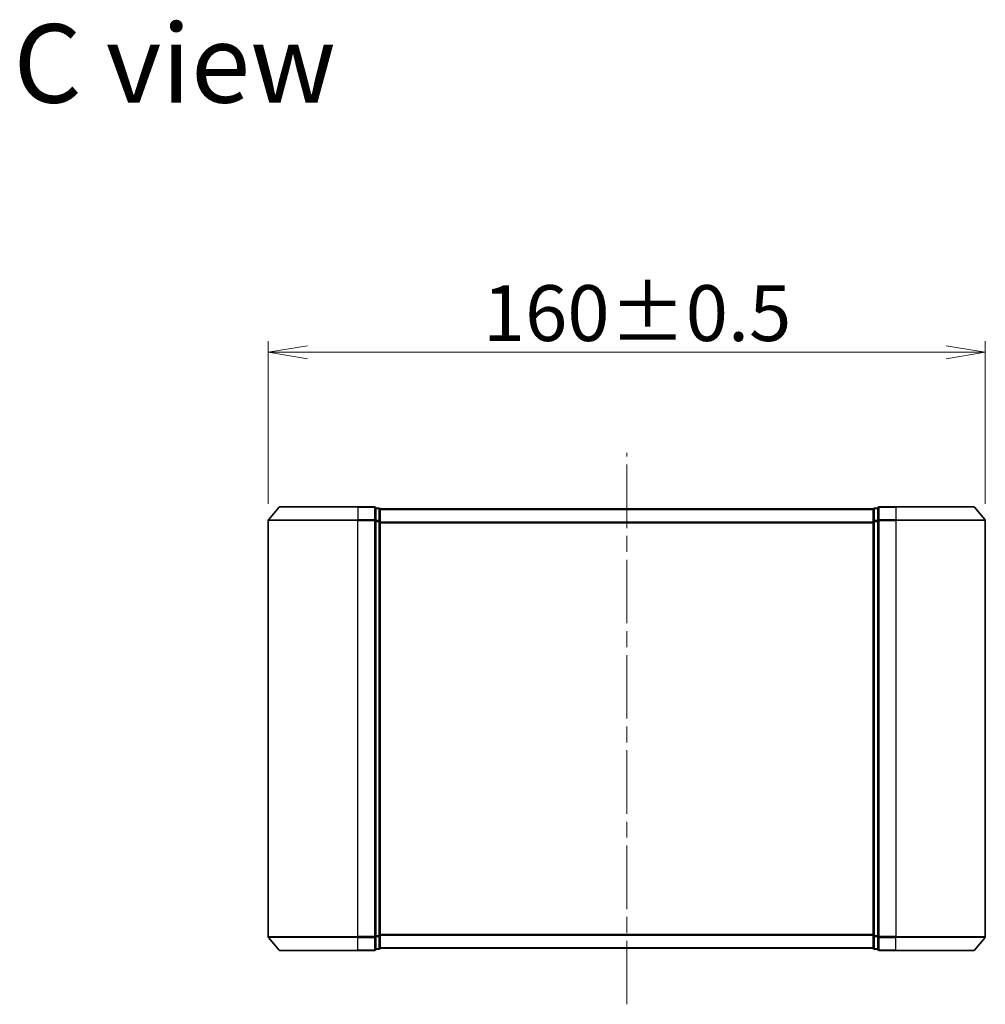
# Model space of a CAD drawing. Units: millimetres. Extents: x 36 to 8307, y 20 to 1425.
# Drawn here: x 2110 to 2326, y 696 to 916 of the extents above; entities that cross this region are included whole.
import ezdxf

# ---------------------------------------------------------------- set-up
doc = ezdxf.new("R2010")
doc.units = ezdxf.units.MM
doc.header["$LTSCALE"] = 2.5
doc.linetypes.add('CHAIN', pattern=[0.3543, 0.2362, -0.0295, 0.0591, -0.0295])
doc.layers.get('Defpoints').update_dxf_attribs({"lineweight": 25})
for name, color, linetype, lineweight in [('Centerline (ISO)', 131, 'Continuous', 18), ('Dimension (ISO)', 7, 'Continuous', 18), ('Symbol (ISO)', 7, 'Continuous', 18), ('Visible (ISO)', 7, 'Continuous', 35), ('Visible Narrow (ISO)', 7, 'Continuous', 25)]:
    doc.layers.add(name, color=color, linetype=linetype, lineweight=lineweight)
doc.styles.add('Note Text (TK)', font='MS PGothic.ttf')
doc.dimstyles.new('Default - Method 1b (TK)', dxfattribs={"dimscale": 2.5, "dimtxt": 2.5, "dimasz": 2.5, "dimexe": 1, "dimexo": 1.5, "dimgap": 1, "dimtad": 1, "dimdsep": 46, "dimtxsty": 'Note Text (TK)', "dimblk": 'OPEN', "dimcen": 0.09, "dimdle": 5, "dimclrd": 100, "dimclre": 100, "dimclrt": 7, "dimadec": 1, "dimazin": 1, "dimtfac": 1, "dimtmove": 0, "dimatfit": 3, "dimldrblk": 'OPEN', "dimfxl": 1, "dimtolj": 1, "dimlwd": -1, "dimlwe": -1, "dimarcsym": 0})

# ---------------------------------------------------------------- blocks, each defined once
blk = doc.blocks.new('_Open')
at = {"color": 0, "linetype": 'ByBlock', "lineweight": -2}
for p, q in [((-1, 0.167), (0, 0)), ((-1, -0.167), (0, 0)), ((0, 0), (-1, 0))]:
    blk.add_line(p, q, dxfattribs=at)
blk = doc.blocks.new('*D30')
at = {"layer": 'Defpoints', "color": 0}
for p in [(2325.57, 841.36), (2165.57, 803.79), (2325.57, 803.79)]:
    blk.add_point(p, dxfattribs=at)
at = {"layer": 'Dimension (ISO)', "color": 100}
for p, q in [((2165.57, 807.54), (2165.57, 843.86)), ((2325.57, 807.54), (2325.57, 843.86)), ((2174.32, 841.36), (2316.82, 841.36))]:
    blk.add_line(p, q, dxfattribs=at)
at = {"layer": 'Dimension (ISO)', "color": 100, "xscale": 8.75, "yscale": 8.75, "zscale": 8.75, "rotation": 180}
blk.add_blockref('_Open', (2165.57, 841.36), dxfattribs=at)
at = {"layer": 'Dimension (ISO)', "color": 100, "xscale": 8.75, "yscale": 8.75, "zscale": 8.75}
blk.add_blockref('_Open', (2325.57, 841.36), dxfattribs=at)
at = {"layer": 'Dimension (ISO)', "color": 7, "insert": (2213.46, 850.09), "char_height": 6.25, "attachment_point": 4, "style": 'Note Text (TK)'}
blk.add_mtext('\\A1;\\fMS PGothic|b0|i0;{\\H12.4500;160±0.5}', dxfattribs=at)

msp = doc.modelspace()

# ---------------------------------------------------------------- linework, layer by layer
at = {"layer": 'Centerline (ISO)', "linetype": 'CHAIN', "ltscale": 23.990969}
msp.add_line((2245.5741, 695.895), (2245.5741, 818.895), dxfattribs=at)
at = {"layer": 'Visible (ISO)'}
for p, q in [((2167.9842, 806.787), (2165.6437, 803.9784)), ((2168.2146, 806.895), (2185.5741, 806.895)), ((2189.2741, 806.895), (2185.5741, 806.895)), ((2190.2741, 806.595), (2189.5741, 806.595)), ((2189.5741, 803.7864), (2189.5741, 806.595)), ((2190.5741, 806.295), (2190.5741, 806.395)), ((2300.5741, 806.395), (2190.5741, 806.395)), ((2190.5741, 803.6053), (2190.5741, 806.295)), ((2300.5741, 806.395), (2300.5741, 806.295)), ((2300.5741, 806.295), (2300.5741, 803.6053)), ((2301.5741, 806.595), (2300.8741, 806.595)), ((2301.5741, 806.595), (2301.5741, 803.7864)), ((2305.5741, 806.895), (2301.8741, 806.895)), ((2305.5741, 806.895), (2322.9336, 806.895)), ((2323.1641, 806.787), (2325.5046, 803.9784)), ((2165.5741, 803.7864), (2165.5741, 711.0036)), ((2189.5741, 711.0036), (2189.5741, 803.7864)), ((2190.5741, 711.1846), (2190.5741, 803.6053)), ((2300.5741, 803.6053), (2300.5741, 711.1846)), ((2301.5741, 803.7864), (2301.5741, 711.0036)), ((2325.5741, 711.0036), (2325.5741, 803.7864)), ((2167.9842, 708.0029), (2165.6437, 710.8115)), ((2189.5741, 708.195), (2189.5741, 711.0036)), ((2190.5741, 708.495), (2190.5741, 711.1846)), ((2300.5741, 711.1846), (2300.5741, 708.495)), ((2301.5741, 711.0036), (2301.5741, 708.195)), ((2323.1641, 708.0029), (2325.5046, 710.8115)), ((2185.5741, 707.895), (2168.2146, 707.895)), ((2185.5741, 707.895), (2189.2741, 707.895)), ((2189.5741, 708.195), (2190.2741, 708.195)), ((2190.5741, 708.395), (2190.5741, 708.495)), ((2190.5741, 708.395), (2300.5741, 708.395)), ((2300.5741, 708.495), (2300.5741, 708.395)), ((2300.8741, 708.195), (2301.5741, 708.195)), ((2301.8741, 707.895), (2305.5741, 707.895)), ((2322.9336, 707.895), (2305.5741, 707.895))]:
    msp.add_line(p, q, dxfattribs=at)
for centre, start, end in [((2168.2146, 806.595), 90, 140.194429), ((2189.2741, 806.595), 0, 90), ((2190.2741, 806.295), 0, 90), ((2300.8741, 806.295), 90, 180), ((2301.8741, 806.595), 90, 180), ((2322.9336, 806.595), 39.805571, 90), ((2165.8741, 803.7864), 140.194429, 180), ((2325.2741, 803.7864), 0, 39.805571), ((2165.8741, 711.0036), 180, 219.805571), ((2325.2741, 711.0036), 320.194429, 0), ((2168.2146, 708.195), 219.805571, 270), ((2189.2741, 708.195), 270, 0), ((2190.2741, 708.495), 270, 0), ((2300.8741, 708.495), 180, 270), ((2301.8741, 708.195), 180, 270), ((2322.9336, 708.195), 270, 320.194429)]:
    msp.add_arc(centre, 0.3, start, end, dxfattribs=at)
at = {"layer": 'Visible Narrow (ISO)'}
for p, q in [((2185.5741, 806.787), (2167.9842, 806.787)), ((2185.5741, 806.787), (2185.5741, 806.895)), ((2185.5741, 806.787), (2189.2741, 806.787)), ((2185.5741, 806.787), (2185.5741, 803.9784)), ((2189.2741, 806.787), (2189.2741, 806.895)), ((2189.2741, 806.787), (2189.2741, 803.9784)), ((2189.5741, 806.487), (2190.2741, 806.487)), ((2190.2741, 806.487), (2190.2741, 806.595)), ((2190.2741, 806.487), (2190.2741, 803.7974)), ((2190.5741, 806.287), (2300.5741, 806.287)), ((2300.8741, 806.595), (2300.8741, 806.487)), ((2300.8741, 803.7974), (2300.8741, 806.487)), ((2300.8741, 806.487), (2301.5741, 806.487)), ((2301.8741, 806.895), (2301.8741, 806.787)), ((2301.8741, 806.787), (2305.5741, 806.787)), ((2301.8741, 803.9784), (2301.8741, 806.787)), ((2305.5741, 806.787), (2305.5741, 806.895)), ((2323.1641, 806.787), (2305.5741, 806.787)), ((2305.5741, 806.787), (2305.5741, 803.9784)), ((2165.6437, 803.9784), (2185.5741, 803.9784)), ((2189.2741, 803.9784), (2185.5741, 803.9784)), ((2185.5741, 803.9784), (2185.5741, 803.7864)), ((2189.2741, 803.7864), (2189.2741, 803.9784)), ((2305.5741, 803.9784), (2301.8741, 803.9784)), ((2301.8741, 803.9784), (2301.8741, 803.7864)), ((2305.5741, 803.9784), (2305.5741, 803.7864)), ((2305.5741, 803.9784), (2325.5046, 803.9784)), ((2185.5741, 803.7864), (2165.5741, 803.7864)), ((2185.5741, 803.7864), (2189.2741, 803.7864)), ((2185.5741, 711.0036), (2185.5741, 803.7864)), ((2189.2741, 803.7864), (2189.5741, 803.7864)), ((2189.2741, 803.7864), (2189.2741, 711.0036)), ((2190.2741, 803.7974), (2189.5741, 803.7974)), ((2189.5741, 803.6053), (2190.2741, 803.6053)), ((2190.2741, 803.6053), (2190.2741, 803.7974)), ((2190.2741, 803.6053), (2190.5741, 803.6053)), ((2190.2741, 803.6053), (2190.2741, 711.1846)), ((2300.5741, 803.4784), (2190.5741, 803.4784)), ((2190.5741, 803.2864), (2300.5741, 803.2864)), ((2300.5741, 803.6053), (2300.8741, 803.6053)), ((2300.8741, 803.7974), (2300.8741, 803.6053)), ((2301.5741, 803.7974), (2300.8741, 803.7974)), ((2300.8741, 711.1846), (2300.8741, 803.6053)), ((2300.8741, 803.6053), (2301.5741, 803.6053)), ((2301.5741, 803.7864), (2301.8741, 803.7864)), ((2301.8741, 803.7864), (2305.5741, 803.7864)), ((2301.8741, 711.0036), (2301.8741, 803.7864)), ((2325.5741, 803.7864), (2305.5741, 803.7864)), ((2305.5741, 803.7864), (2305.5741, 711.0036)), ((2165.5741, 711.0036), (2185.5741, 711.0036)), ((2185.5741, 710.8115), (2165.6437, 710.8115)), ((2189.2741, 711.0036), (2185.5741, 711.0036)), ((2185.5741, 710.8115), (2185.5741, 711.0036)), ((2185.5741, 710.8115), (2189.2741, 710.8115)), ((2185.5741, 708.0029), (2185.5741, 710.8115)), ((2189.5741, 711.0036), (2189.2741, 711.0036)), ((2189.2741, 710.8115), (2189.2741, 711.0036)), ((2189.2741, 710.8115), (2189.2741, 708.0029)), ((2190.2741, 711.1846), (2189.5741, 711.1846)), ((2189.5741, 710.9925), (2190.2741, 710.9925)), ((2190.5741, 711.1846), (2190.2741, 711.1846)), ((2190.2741, 710.9925), (2190.2741, 711.1846)), ((2190.2741, 710.9925), (2190.2741, 708.3029)), ((2300.5741, 711.5036), (2190.5741, 711.5036)), ((2190.5741, 711.3115), (2300.5741, 711.3115)), ((2300.8741, 711.1846), (2300.5741, 711.1846)), ((2300.8741, 711.1846), (2300.8741, 710.9925)), ((2301.5741, 711.1846), (2300.8741, 711.1846)), ((2300.8741, 708.3029), (2300.8741, 710.9925)), ((2300.8741, 710.9925), (2301.5741, 710.9925)), ((2301.8741, 711.0036), (2301.5741, 711.0036)), ((2305.5741, 711.0036), (2301.8741, 711.0036)), ((2301.8741, 711.0036), (2301.8741, 710.8115)), ((2301.8741, 710.8115), (2305.5741, 710.8115)), ((2301.8741, 708.0029), (2301.8741, 710.8115)), ((2305.5741, 710.8115), (2305.5741, 711.0036)), ((2305.5741, 711.0036), (2325.5741, 711.0036)), ((2325.5046, 710.8115), (2305.5741, 710.8115)), ((2305.5741, 708.0029), (2305.5741, 710.8115)), ((2167.9842, 708.0029), (2185.5741, 708.0029)), ((2189.2741, 708.0029), (2185.5741, 708.0029)), ((2185.5741, 708.0029), (2185.5741, 707.895)), ((2189.2741, 707.895), (2189.2741, 708.0029)), ((2190.2741, 708.3029), (2189.5741, 708.3029)), ((2190.2741, 708.195), (2190.2741, 708.3029)), ((2300.5741, 708.5029), (2190.5741, 708.5029)), ((2300.8741, 708.3029), (2300.8741, 708.195)), ((2301.5741, 708.3029), (2300.8741, 708.3029)), ((2305.5741, 708.0029), (2301.8741, 708.0029)), ((2301.8741, 708.0029), (2301.8741, 707.895)), ((2305.5741, 708.0029), (2305.5741, 707.895)), ((2305.5741, 708.0029), (2323.1641, 708.0029))]:
    msp.add_line(p, q, dxfattribs=at)
for centre, major_axis, start_param, end_param in [((2189.2741, 806.595), (0.3, 0), 0, 1.57079633), ((2190.2741, 806.295), (0.3, 0), 0, 1.57079633), ((2300.8741, 806.295), (-0.3, 0), 4.71238898, 6.28318531), ((2301.8741, 806.595), (-0.3, 0), 4.71238898, 6.28318531), ((2189.2741, 803.7864), (0.3, 0), 0, 1.57079633), ((2301.8741, 803.7864), (-0.3, 0), 4.71238898, 6.28318531), ((2190.2741, 803.6053), (0.3, 0), 0, 1.57079633), ((2300.8741, 803.6053), (-0.3, 0), 4.71238898, 6.28318531), ((2189.2741, 711.0036), (0.3, 0), 4.71238898, 6.28318531), ((2190.2741, 711.1846), (0.3, 0), 4.71238898, 6.28318531), ((2300.8741, 711.1846), (-0.3, 0), 0, 1.57079633), ((2301.8741, 711.0036), (-0.3, 0), 0, 1.57079633), ((2189.2741, 708.195), (0.3, 0), 4.71238898, 6.28318531), ((2190.2741, 708.495), (0.3, 0), 4.71238898, 6.28318531), ((2300.8741, 708.495), (-0.3, 0), 0, 1.57079633), ((2301.8741, 708.195), (-0.3, 0), 0, 1.57079633)]:
    msp.add_ellipse(centre, major_axis=major_axis, ratio=0.6401844, start_param=start_param, end_param=end_param, dxfattribs=at)

# ---------------------------------------------------------------- texts
at = {"layer": 'Symbol (ISO)', "color": 7, "insert": (2108.7388, 905.7863), "char_height": 17.5, "attachment_point": 4, "line_spacing_factor": 1.5, "style": 'Note Text (TK)'}
msp.add_mtext('\\fMS PGothic|b0|i0;{\\H17.5000;C view}', dxfattribs=at)

# ---------------------------------------------------------------- dimensions: what is measured, and where the dimension line sits
at = {"layer": 'Dimension (ISO)', "color": 100}
dim = msp.add_linear_dim(base=(2325.5741, 841.3608), p1=(2165.5741, 803.7864), p2=(2325.5741, 803.7864), angle=180, text='\\fMS PGothic|b0|i0;{\\H12.4500;<>±0.5}', dimstyle='Default - Method 1b (TK)', override={"dimasz": 3.5, "dimgap": 1, "dimdec": 0, "dimtol": 0, "dimlim": 0, "dimtp": 0, "dimtm": 0, "dimtdec": 0, "dimtofl": 0, "dimatfit": 1}, dxfattribs=at)
dim.commit()
dim.dimension.update_dxf_attribs({"geometry": '*D30', "text_midpoint": (2245.5741, 841.3608), "dimtype": 160})

doc.saveas('drawing.dxf')
